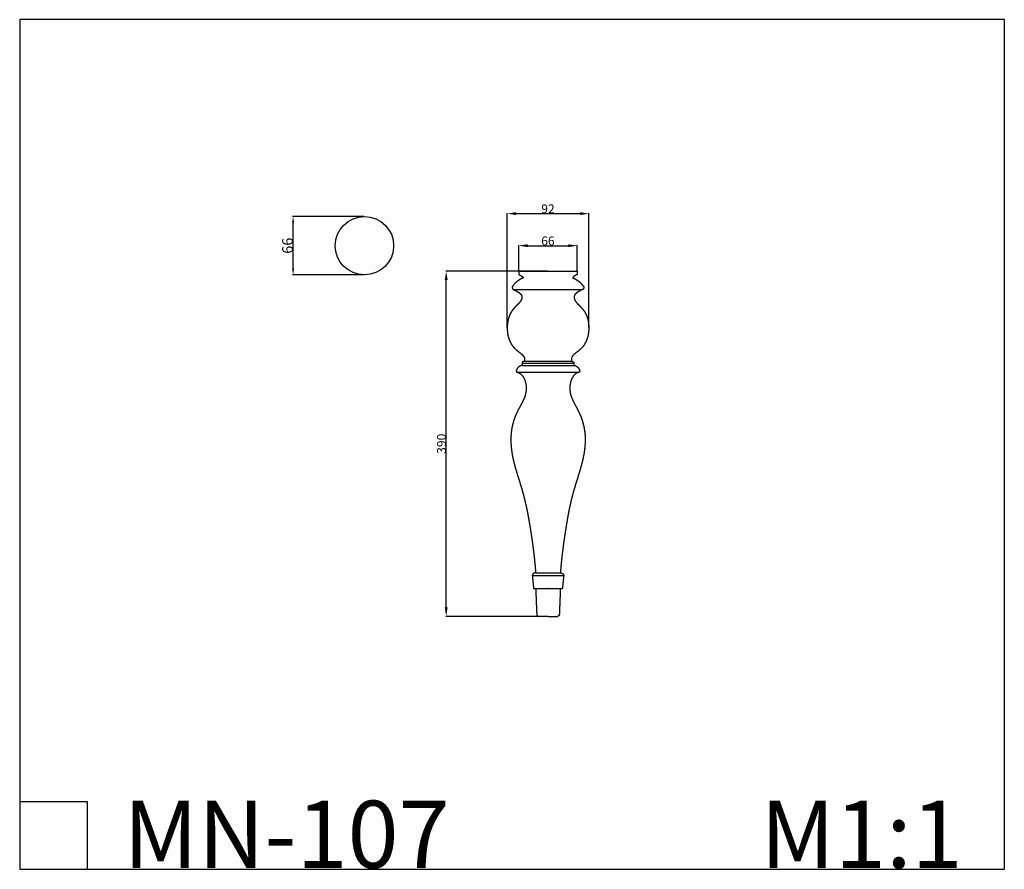
# Model space of a CAD drawing. Units: millimetres. Extents: x 14532 to 15644, y -8409 to -7449.
import ezdxf

# ---------------------------------------------------------------- set-up
doc = ezdxf.new("R2010")
doc.units = ezdxf.units.MM
doc.header["$MEASUREMENT"] = 0
doc.layers.add('Default', color=7, linetype='Continuous', true_color=0x000000)
doc.layers.add('чертеж', color=7, linetype='Continuous', true_color=0x000000)
doc.styles.add('Arial', font='arial.ttf')
doc.dimstyles.new('Default', dxfattribs={"dimtxt": 10, "dimasz": 10, "dimexe": 0.5, "dimexo": 0.5, "dimgap": 0.25, "dimtad": 1, "dimtoh": 1, "dimdec": 0, "dimzin": 1, "dimdsep": 46, "dimtxsty": 'Arial', "dimcen": 0.5, "dimazin": 0, "dimtfac": 1, "dimtdec": 4, "dimtix": 1, "dimtmove": 1, "dimatfit": 3, "dimfxl": 0, "dimtolj": 1, "dimtzin": 1, "dimarcsym": 0})
doc.dimstyles.new('Dimension Style 01', dxfattribs={"dimtxt": 12, "dimasz": 7, "dimexe": 0.5, "dimexo": 0.5, "dimgap": 0.25, "dimtad": 1, "dimtoh": 1, "dimdec": 0, "dimzin": 1, "dimdsep": 46, "dimtxsty": 'Arial', "dimcen": 0.5, "dimazin": 0, "dimtfac": 1, "dimtdec": 4, "dimtix": 1, "dimtmove": 1, "dimatfit": 3, "dimfxl": 0, "dimtolj": 1, "dimtzin": 1, "dimarcsym": 0})

# ---------------------------------------------------------------- blocks, each defined once
blk = doc.blocks.new('*D1')
at = {"layer": 'Default', "color": 0, "lineweight": -2}
for p, q in [((14921.1, -7671.3), (14840.5, -7671.3)), ((14841, -7730.3), (14841, -7678.3)), ((14921.1, -7737.3), (14840.5, -7737.3))]:
    blk.add_line(p, q, dxfattribs=at)
at = {"layer": 'Default', "color": 0}
for points in [[(14842.2, -7678.3), (14839.9, -7678.3), (14841, -7671.3)], [(14839.9, -7730.3), (14842.2, -7730.3), (14841, -7737.3)]]:
    blk.add_solid(points, dxfattribs=at)
at = {"layer": 'Defpoints', "color": 0}
for p in [(14841, -7671.3), (14921.6, -7671.3), (14921.6, -7737.3)]:
    blk.add_point(p, dxfattribs=at)
at = {"layer": 'Default', "color": 0, "insert": (14834.7, -7704.3), "char_height": 12, "attachment_point": 5, "rotation": 90, "style": 'Arial'}
blk.add_mtext('\\A1;66', dxfattribs=at)
blk = doc.blocks.new('*D2')
at = {"layer": 'Default', "color": 0, "lineweight": -2}
for p, q in [((15095.9, -7732.6), (15095.9, -7703.8)), ((15105.9, -7704.3), (15151.9, -7704.3)), ((15161.9, -7732.6), (15161.9, -7703.8))]:
    blk.add_line(p, q, dxfattribs=at)
at = {"layer": 'Default', "color": 0}
for points in [[(15105.9, -7702.6), (15105.9, -7705.9), (15095.9, -7704.3)], [(15151.9, -7705.9), (15151.9, -7702.6), (15161.9, -7704.3)]]:
    blk.add_solid(points, dxfattribs=at)
at = {"layer": 'Defpoints', "color": 0}
for p in [(15161.9, -7704.3), (15095.9, -7733.1), (15161.9, -7733.1)]:
    blk.add_point(p, dxfattribs=at)
at = {"layer": 'Default', "color": 0, "insert": (15128.9, -7698.9), "char_height": 10, "attachment_point": 5, "style": 'Arial'}
blk.add_mtext('\\A1;66', dxfattribs=at)
blk = doc.blocks.new('*D3')
at = {"layer": 'Default', "color": 0, "lineweight": -2}
for p, q in [((15082.9, -7796.7), (15082.9, -7667.6)), ((15092.9, -7668.1), (15165, -7668.1)), ((15175, -7796.7), (15175, -7667.6))]:
    blk.add_line(p, q, dxfattribs=at)
at = {"layer": 'Default', "color": 0}
for points in [[(15092.9, -7666.4), (15092.9, -7669.7), (15082.9, -7668.1)], [(15165, -7669.7), (15165, -7666.4), (15175, -7668.1)]]:
    blk.add_solid(points, dxfattribs=at)
at = {"layer": 'Defpoints', "color": 0}
for p in [(15175, -7668.1), (15082.9, -7797.2), (15175, -7797.2)]:
    blk.add_point(p, dxfattribs=at)
at = {"layer": 'Default', "color": 0, "insert": (15128.9, -7662.7), "char_height": 10, "attachment_point": 5, "style": 'Arial'}
blk.add_mtext('\\A1;92', dxfattribs=at)
blk = doc.blocks.new('*D4')
at = {"layer": 'Default', "color": 0, "lineweight": -2}
for p, q in [((15128.4, -7733.1), (15013.4, -7733.1)), ((15013.9, -8113.1), (15013.9, -7743.1)), ((15128.7, -8123.1), (15013.4, -8123.1))]:
    blk.add_line(p, q, dxfattribs=at)
at = {"layer": 'Default', "color": 0}
for points in [[(15015.6, -7743.1), (15012.3, -7743.1), (15013.9, -7733.1)], [(15012.3, -8113.1), (15015.6, -8113.1), (15013.9, -8123.1)]]:
    blk.add_solid(points, dxfattribs=at)
at = {"layer": 'Defpoints', "color": 0}
for p in [(15013.9, -7733.1), (15128.9, -7733.1), (15129.2, -8123.1)]:
    blk.add_point(p, dxfattribs=at)
at = {"layer": 'Default', "color": 0, "insert": (15008.6, -7928.1), "char_height": 10, "attachment_point": 5, "rotation": 90, "style": 'Arial'}
blk.add_mtext('\\A1;390', dxfattribs=at)

msp = doc.modelspace()

# ---------------------------------------------------------------- linework, layer by layer
at = {"layer": 'Default'}
for p, q in [((14532.3, -7448.9), (14532.3, -8408.6)), ((15644.3, -7448.9), (14532.3, -7448.9)), ((15644.3, -8408.6), (15644.3, -7448.9)), ((14532.3, -8332.4), (14608.4, -8332.4)), ((14608.4, -8332.4), (14608.4, -8408.6)), ((14532.3, -8408.6), (15644.3, -8408.6))]:
    msp.add_line(p, q, dxfattribs=at)
msp.add_circle((14921.6, -7704.3), 33, dxfattribs=at)
at = {"layer": 'чертеж'}
for points, weights, degree, knots in [([(15095.9, -7733.1), (15095.9, -7733.9), (15095.9, -7734.7), (15095.9, -7735.5), (15095.9, -7736.3), (15095.9, -7736.6), (15096, -7736.9), (15096.3, -7737.1), (15096.5, -7737.2), (15096.7, -7737.3), (15096.9, -7737.4), (15097.1, -7737.5), (15097.3, -7737.6), (15097.5, -7737.7), (15097.7, -7737.8), (15097.9, -7737.9), (15098.1, -7738), (15098.3, -7738.1), (15098.5, -7738.2), (15098.7, -7738.3), (15098.9, -7738.4), (15099.1, -7738.6), (15099.2, -7738.7), (15099.4, -7738.8), (15099.6, -7738.9), (15099.8, -7739.1), (15100, -7739.2), (15100.2, -7739.4), (15100.4, -7739.6), (15100.6, -7739.8), (15100.8, -7740.1), (15100.9, -7740.3), (15100.9, -7740.4), (15100.9, -7740.6), (15100.8, -7740.8), (15100.7, -7740.9), (15100.6, -7740.9), (15097.4, -7742), (15094.4, -7744), (15091.6, -7746.6), (15089.2, -7749.7), (15088.8, -7750.3), (15088.6, -7750.8), (15088.5, -7751.4), (15088.6, -7752), (15088.7, -7752.6), (15089, -7753.2), (15089.4, -7753.6), (15089.9, -7753.9)], [1, 1, 1, 1, 1, 0.914766564468, 0.886355419291, 0.914766564468, 1, 0.999761804789, 0.999682406386, 0.999761804789, 1, 0.999749675906, 0.999666234541, 0.999749675906, 1, 0.99976322786, 0.999684303814, 0.99976322786, 1, 0.999812993034, 0.999750657379, 0.999812993034, 1, 1, 1, 1, 1, 1, 1, 1, 1, 1, 1, 1, 1, 0.99098581831, 0.987981091079, 0.99098581831, 1, 0.948080434047, 0.930773912063, 0.948080434047, 1, 0.948080439916, 0.930773919888, 0.948080439916, 1], 4, [0, 0, 0, 0, 0, 3.247487, 3.247487, 3.247487, 3.247487, 4.409992, 4.409992, 4.409992, 4.409992, 5.293085, 5.293085, 5.293085, 5.293085, 6.176108, 6.176108, 6.176108, 6.176108, 7.05949, 7.05949, 7.05949, 7.05949, 7.933123, 7.933123, 7.933123, 7.933123, 8.990157, 8.990157, 8.990157, 8.990157, 9.968971, 9.968971, 9.968971, 9.968971, 10.603785, 10.603785, 10.603785, 10.603785, 25.312667, 25.312667, 25.312667, 25.312667, 27.845589, 27.845589, 27.845589, 27.845589, 30.20472, 30.20472, 30.20472, 30.20472, 30.20472]), ([(15095.9, -7733.1), (15095.9, -7733.1), (15128.9, -7733.1), (15161.9, -7733.1), (15161.9, -7733.1)], [0.99772071012, 0.707106781187, 1, 0.707106781187, 1], 2, [218.457321, 218.457321, 218.457321, 328.113492, 328.113492, 437.769662, 437.769662, 437.769662]), ([(15161.9, -7733.1), (15161.9, -7733.9), (15161.9, -7734.7), (15161.9, -7735.5), (15161.9, -7736.3), (15161.9, -7736.6), (15161.8, -7736.9), (15161.6, -7737.1), (15161.3, -7737.2), (15161.1, -7737.3), (15160.9, -7737.4), (15160.7, -7737.5), (15160.5, -7737.6), (15160.3, -7737.7), (15160.1, -7737.8), (15159.9, -7737.9), (15159.7, -7738), (15159.5, -7738.1), (15159.4, -7738.2), (15159.2, -7738.3), (15159, -7738.4), (15158.8, -7738.6), (15158.6, -7738.7), (15158.4, -7738.8), (15158.3, -7738.9), (15158.1, -7739.1), (15157.9, -7739.2), (15157.7, -7739.4), (15157.5, -7739.6), (15157.2, -7739.8), (15157.1, -7740.1), (15157, -7740.3), (15157, -7740.4), (15157, -7740.6), (15157, -7740.8), (15157.1, -7740.9), (15157.3, -7740.9), (15160.5, -7742), (15163.5, -7744), (15166.2, -7746.6), (15168.6, -7749.7), (15169, -7750.3), (15169.3, -7750.8), (15169.4, -7751.4), (15169.3, -7752), (15169.2, -7752.6), (15168.9, -7753.2), (15168.5, -7753.6), (15167.9, -7753.9)], [1, 1, 1, 1, 1, 0.914766564468, 0.886355419291, 0.914766564468, 1, 0.999761804789, 0.999682406386, 0.999761804789, 1, 0.999749675906, 0.999666234541, 0.999749675906, 1, 0.99976322786, 0.999684303814, 0.99976322786, 1, 0.999812993034, 0.999750657379, 0.999812993034, 1, 1, 1, 1, 1, 1, 1, 1, 1, 1, 1, 1, 1, 0.99098581831, 0.987981091079, 0.99098581831, 1, 0.948080434047, 0.930773912063, 0.948080434047, 1, 0.948080439916, 0.930773919888, 0.948080439916, 1], 4, [45, 45, 45, 45, 45, 48.310469, 48.310469, 48.310469, 48.310469, 49.472974, 49.472974, 49.472974, 49.472974, 50.356067, 50.356067, 50.356067, 50.356067, 51.23909, 51.23909, 51.23909, 51.23909, 52.122472, 52.122472, 52.122472, 52.122472, 52.996106, 52.996106, 52.996106, 52.996106, 53.996106, 53.996106, 53.996106, 53.996106, 54.996106, 54.996106, 54.996106, 54.996106, 55.996106, 55.996106, 55.996106, 55.996106, 78.497518, 78.497518, 78.497518, 78.497518, 82.20505, 82.20505, 82.20505, 82.20505, 84.564181, 84.564181, 84.564181, 84.564181, 84.564181]), ([(15089.9, -7753.9), (15090.6, -7754.2), (15091.3, -7754.5), (15092, -7754.9), (15092.7, -7755.2), (15093, -7755.4), (15093.4, -7755.6), (15093.7, -7755.8), (15094.1, -7756), (15094.5, -7756.2), (15094.8, -7756.4), (15095.2, -7756.6), (15095.5, -7756.9), (15095.9, -7757.1), (15096.2, -7757.3), (15096.6, -7757.6), (15096.9, -7757.9), (15097.2, -7758.1), (15097.5, -7758.4), (15097.8, -7758.7), (15098.1, -7759.1), (15098.4, -7759.4), (15098.6, -7759.7), (15098.8, -7760.1), (15099, -7760.4), (15099.2, -7760.8), (15099.3, -7761.2), (15099.4, -7761.6), (15099.4, -7762.1), (15099.5, -7762.5), (15099.4, -7762.9), (15099.4, -7763.3), (15099.3, -7763.7), (15099.2, -7764.1), (15099.1, -7764.5), (15099, -7764.9), (15098.8, -7765.3), (15098.6, -7765.7), (15098.4, -7766.1), (15098.2, -7766.4), (15098, -7766.8), (15097.8, -7767.2), (15097.5, -7767.5), (15097.2, -7767.9), (15097, -7768.2), (15096.4, -7768.9), (15095.8, -7769.6), (15095.2, -7770.3), (15094.5, -7770.9), (15093.8, -7771.6), (15093.2, -7772.3), (15092.5, -7773), (15091.8, -7773.7), (15091.1, -7774.4), (15090.5, -7775.1), (15089.8, -7775.8), (15089.2, -7776.6), (15088.6, -7777.4), (15088, -7778.2), (15087.5, -7779.1), (15086.9, -7780), (15086.4, -7780.9), (15085.9, -7781.9), (15085.5, -7782.9), (15085.1, -7783.9), (15084.7, -7785), (15084.4, -7786.1), (15084.1, -7787.2), (15083.8, -7788.4), (15083.3, -7790.7), (15083, -7793.1), (15082.8, -7795.5), (15082.9, -7798), (15082.9, -7800.4), (15083.1, -7802.8), (15083.5, -7805.2), (15084.1, -7807.4), (15084.7, -7809.6), (15085.5, -7811.7), (15086.4, -7813.7), (15087.5, -7815.5), (15088.6, -7817.3), (15089.9, -7818.9), (15091.3, -7820.4), (15092.9, -7821.8), (15096, -7824.5), (15099.7, -7826.9), (15103.8, -7829.4), (15102.1, -7834.8)], [0.999999950486, 0.999999950486, 0.999999950486, 0.999999950486, 0.999999950486, 0.999907924942, 0.999877249761, 0.999907924942, 0.999999950486, 0.999708462762, 0.999611300188, 0.999708462762, 0.999999950486, 0.999999950486, 0.999999950486, 0.999999950486, 0.999999950486, 0.999999950486, 0.999999950486, 0.999999950486, 0.999999950486, 0.999999950486, 0.999999950486, 0.999999950486, 0.999999950486, 0.999999950486, 0.999999950486, 0.999999950486, 0.999999950486, 0.999999950486, 0.999999950486, 0.999999950486, 0.999999950486, 0.999999950486, 0.999999950486, 0.999999950486, 0.999999950486, 0.999999950486, 0.999999950486, 0.999999950486, 0.999999950486, 0.999999950486, 0.999999950486, 0.999999950486, 0.999999950486, 0.999999950486, 0.999999950486, 0.999999950486, 0.999999950486, 0.999999950486, 0.999999950486, 0.999999950486, 0.999999950486, 0.999999950486, 0.999999950486, 0.999999950486, 0.999999950486, 0.999999950486, 0.999999950486, 0.999999950486, 0.999999950486, 0.999999950486, 0.999999950486, 0.999999950486, 0.999999950486, 0.999999950486, 0.999999950486, 0.999999950486, 0.999999950486, 0.999999950486, 0.999999950486, 0.999999950486, 0.999999950486, 0.999999950486, 0.999999950486, 0.999999950486, 0.999999950486, 0.999999950486, 0.999999950486, 0.999999950486, 0.999999950486, 0.999999950486, 0.999999950486, 0.999999950486, 0.999999950486, 0.999999950486, 0.999999950486, 0.999999950486, 0.999999950486], 4, [0.00162, 0.00162, 0.00162, 0.00162, 0.00162, 3.075613, 3.075613, 3.075613, 3.075613, 4.679316, 4.679316, 4.679316, 4.679316, 6.344436, 6.344436, 6.344436, 6.344436, 8.046516, 8.046516, 8.046516, 8.046516, 9.743751, 9.743751, 9.743751, 9.743751, 11.409119, 11.409119, 11.409119, 11.409119, 13.097163, 13.097163, 13.097163, 13.097163, 14.795916, 14.795916, 14.795916, 14.795916, 16.454307, 16.454307, 16.454307, 16.454307, 18.150908, 18.150908, 18.150908, 18.150908, 19.903719, 19.903719, 19.903719, 19.903719, 23.57821, 23.57821, 23.57821, 23.57821, 27.400101, 27.400101, 27.400101, 27.400101, 31.33846, 31.33846, 31.33846, 31.33846, 35.442337, 35.442337, 35.442337, 35.442337, 39.778597, 39.778597, 39.778597, 39.778597, 44.375715, 44.375715, 44.375715, 44.375715, 54.065313, 54.065313, 54.065313, 54.065313, 63.624275, 63.624275, 63.624275, 63.624275, 72.429286, 72.429286, 72.429286, 72.429286, 80.732817, 80.732817, 80.732817, 80.732817, 99.796202, 99.796202, 99.796202, 99.796202, 99.796202]), ([(15089.9, -7753.9), (15089.9, -7753.9), (15128.9, -7753.9), (15167.9, -7753.9), (15167.9, -7753.9)], [0.997720660718, 0.707106746175, 0.999999950486, 0.707106768757, 0.999999989846], 2, [218.457321, 218.457321, 218.457321, 328.113492, 328.113492, 437.76966, 437.76966, 437.76966]), ([(15167.9, -7753.9), (15167.2, -7754.2), (15166.6, -7754.5), (15165.9, -7754.9), (15165.2, -7755.2), (15164.8, -7755.4), (15164.5, -7755.6), (15164.1, -7755.8), (15163.8, -7756), (15163.4, -7756.2), (15163, -7756.4), (15162.7, -7756.6), (15162.3, -7756.9), (15162, -7757.1), (15161.6, -7757.3), (15161.3, -7757.6), (15161, -7757.9), (15160.6, -7758.1), (15160.3, -7758.4), (15160, -7758.7), (15159.8, -7759.1), (15159.5, -7759.4), (15159.2, -7759.7), (15159, -7760.1), (15158.8, -7760.4), (15158.7, -7760.8), (15158.5, -7761.2), (15158.5, -7761.6), (15158.4, -7762.1), (15158.4, -7762.5), (15158.4, -7762.9), (15158.5, -7763.3), (15158.6, -7763.7), (15158.6, -7764.1), (15158.8, -7764.5), (15158.9, -7764.9), (15159.1, -7765.3), (15159.2, -7765.7), (15159.4, -7766.1), (15159.6, -7766.4), (15159.9, -7766.8), (15160.1, -7767.2), (15160.3, -7767.5), (15160.6, -7767.9), (15160.9, -7768.2), (15161.5, -7768.9), (15162.1, -7769.6), (15162.7, -7770.3), (15163.4, -7770.9), (15164, -7771.6), (15164.7, -7772.3), (15165.4, -7773), (15166, -7773.7), (15166.7, -7774.4), (15167.4, -7775.1), (15168, -7775.8), (15168.6, -7776.6), (15169.2, -7777.4), (15169.8, -7778.2), (15170.4, -7779.1), (15170.9, -7780), (15171.4, -7780.9), (15171.9, -7781.9), (15172.4, -7782.9), (15172.8, -7783.9), (15173.1, -7785), (15173.5, -7786.1), (15173.8, -7787.2), (15174.1, -7788.4), (15174.6, -7790.7), (15174.9, -7793.1), (15175, -7795.5), (15175, -7798), (15174.9, -7800.4), (15174.7, -7802.8), (15174.3, -7805.2), (15173.7, -7807.4), (15173.1, -7809.6), (15172.4, -7811.7), (15171.4, -7813.7), (15170.3, -7815.5), (15169.3, -7817.3), (15168, -7818.9), (15166.6, -7820.4), (15165, -7821.8), (15161.9, -7824.5), (15158.2, -7826.9), (15154, -7829.4), (15155.8, -7834.8)], [1, 0.999999987621, 0.999999975243, 0.999999962864, 0.999999950486, 0.999907924942, 0.999877249761, 0.999907924942, 0.999999950486, 0.999708462762, 0.999611300188, 0.999708462762, 0.999999950486, 0.999999950486, 0.999999950486, 0.999999950486, 0.999999950486, 0.999999950486, 0.999999950486, 0.999999950486, 0.999999950486, 0.999999950486, 0.999999950486, 0.999999950486, 0.999999950486, 0.999999950486, 0.999999950486, 0.999999950486, 0.999999950486, 0.999999950486, 0.999999950486, 0.999999950486, 0.999999950486, 0.999999950486, 0.999999950486, 0.999999950486, 0.999999950486, 0.999999950486, 0.999999950486, 0.999999950486, 0.999999950486, 0.999999950486, 0.999999950486, 0.999999950486, 0.999999950486, 0.999999950486, 0.999999950486, 0.999999950486, 0.999999950486, 0.999999950486, 0.999999950486, 0.999999950486, 0.999999950486, 0.999999950486, 0.999999950486, 0.999999950486, 0.999999950486, 0.999999950486, 0.999999950486, 0.999999950486, 0.999999950486, 0.999999950486, 0.999999950486, 0.999999950486, 0.999999950486, 0.999999950486, 0.999999950486, 0.999999950486, 0.999999950486, 0.999999950486, 0.999999950486, 0.999999950486, 0.999999950486, 0.999999950486, 0.999999950486, 0.999999950486, 0.999999950486, 0.999999950486, 0.999999950486, 0.999999950486, 0.999999950486, 0.999999950486, 0.999999950486, 0.999999950486, 0.999999950486, 0.999999962864, 0.999999975243, 0.999999987621, 1], 4, [87.004519, 87.004519, 87.004519, 87.004519, 87.004519, 87.254519, 87.254519, 87.254519, 87.254519, 88.858221, 88.858221, 88.858221, 88.858221, 90.523341, 90.523341, 90.523341, 90.523341, 90.648341, 90.648341, 90.648341, 90.648341, 90.773341, 90.773341, 90.773341, 90.773341, 90.898341, 90.898341, 90.898341, 90.898341, 91.023341, 91.023341, 91.023341, 91.023341, 91.148341, 91.148341, 91.148341, 91.148341, 91.273341, 91.273341, 91.273341, 91.273341, 91.398341, 91.398341, 91.398341, 91.398341, 91.523341, 91.523341, 91.523341, 91.523341, 91.773341, 91.773341, 91.773341, 91.773341, 92.023341, 92.023341, 92.023341, 92.023341, 92.273341, 92.273341, 92.273341, 92.273341, 92.523341, 92.523341, 92.523341, 92.523341, 92.773341, 92.773341, 92.773341, 92.773341, 93.023341, 93.023341, 93.023341, 93.023341, 93.523341, 93.523341, 93.523341, 93.523341, 94.023341, 94.023341, 94.023341, 94.023341, 94.523341, 94.523341, 94.523341, 94.523341, 95.023341, 95.023341, 95.023341, 95.023341, 96.023341, 96.023341, 96.023341, 96.023341, 96.023341]), ([(15099.7, -7839.5), (15094.2, -7840.3), (15093.1, -7845.8), (15092.9, -7846.8), (15093.8, -7847.2)], [1, 0.814968277202, 1, 0.779221081526, 1], 2, [0, 0, 0, 9.707051, 9.707051, 11.447135, 11.447135, 11.447135]), ([(15099.7, -7836.9), (15099.7, -7836.9), (15128.9, -7836.9), (15158.1, -7836.9), (15158.1, -7836.9)], [0.999999950486, 0.707106746175, 0.999999950486, 0.707106775704, 0.999999975954], 2, [218.884831, 218.884831, 218.884831, 328.327246, 328.327246, 437.769657, 437.769657, 437.769657]), ([(15099.7, -7839.5), (15099.7, -7839.5), (15128.9, -7839.5), (15158.1, -7839.5), (15158.1, -7839.5)], [0.999999950486, 0.707106746175, 0.999999950486, 0.707106763681, 1], 2, [218.884831, 218.884831, 218.884831, 328.327246, 328.327246, 437.769662, 437.769662, 437.769662]), ([(15102.1, -7834.8), (15102.1, -7834.8), (15128.9, -7834.8), (15155.8, -7834.8), (15155.8, -7834.8)], [0.999999950486, 0.707106746175, 0.999999950486, 0.707106765869, 0.999999995623], 2, [218.884831, 218.884831, 218.884831, 328.327246, 328.327246, 437.769661, 437.769661, 437.769661]), ([(15155.8, -7834.8), (15155.9, -7834.9), (15156.1, -7835), (15156.3, -7835.1), (15156.5, -7835.1), (15156.8, -7835.2), (15157.1, -7835.3), (15157.4, -7835.5), (15157.7, -7835.7), (15157.9, -7836), (15158.1, -7836.3), (15158.1, -7836.6), (15158.1, -7836.9)], [1, 0.999999987621, 0.999999975243, 0.999999962864, 0.999999950486, 0.999999950486, 0.999999950486, 0.999999950486, 0.999999950486, 0.999999962864, 0.999999975243, 0.999999987621, 1], 4, [93.004519, 93.004519, 93.004519, 93.004519, 93.004519, 94.37419, 94.37419, 94.37419, 94.37419, 96.565397, 96.565397, 96.565397, 96.565397, 98.756604, 98.756604, 98.756604, 98.756604, 98.756604]), ([(15158.1, -7839.5), (15163.7, -7840.3), (15164.8, -7845.8), (15165, -7846.8), (15164, -7847.2)], [1, 0.814968277202, 1, 0.779221081526, 1], 2, [0, 0, 0, 9.707051, 9.707051, 11.447135, 11.447135, 11.447135]), ([(15093.8, -7847.2), (15093.8, -7847.2), (15128.9, -7847.2), (15164, -7847.2), (15164, -7847.2)], [0.997720660718, 0.707106746175, 0.999999950486, 0.707106768794, 0.999999989773], 2, [218.457321, 218.457321, 218.457321, 328.113492, 328.113492, 437.76966, 437.76966, 437.76966]), ([(15164, -7847.2), (15158.4, -7848.3), (15154.7, -7853.9), (15153.1, -7861.3), (15153.7, -7867.8), (15154.2, -7874.4), (15157, -7880.1), (15160.5, -7885.5), (15163.3, -7891.3), (15166.2, -7897.1), (15168.4, -7903.2), (15169.9, -7909.7), (15170.6, -7916.3), (15171.2, -7922.9), (15171, -7929.7), (15170.2, -7936.5), (15168.8, -7943), (15167.5, -7949.6), (15165.7, -7956), (15163.7, -7962.2), (15161.8, -7968.5), (15159.8, -7974.8), (15157.9, -7981.1), (15156.1, -7987.5), (15154.6, -7994), (15153.1, -8000.4), (15151.8, -8007), (15150.7, -8013.6), (15149.6, -8020.2), (15148.5, -8026.8), (15147.5, -8033.5), (15146.5, -8040.1), (15145.7, -8046.8), (15144.8, -8053.4), (15144.1, -8060.1), (15143.4, -8066.8), (15142.9, -8073.9)], [0.99999999999, 0.999999987614, 0.999999975238, 0.999999962862, 0.999999950486, 0.999999950486, 0.999999950486, 0.999999950486, 0.999999950486, 0.999999950486, 0.999999950486, 0.999999950486, 0.999999950486, 0.999999950486, 0.999999950486, 0.999999950486, 0.999999950486, 0.999999950486, 0.999999950486, 0.999999950486, 0.999999950486, 0.999999950486, 0.999999950486, 0.999999950486, 0.999999950486, 0.999999950486, 0.999999950486, 0.999999950486, 0.999999950486, 0.999999950486, 0.999999950486, 0.999999950486, 0.999999950486, 0.999999962864, 0.999999975243, 0.999999987621, 1], 4, [120.746739, 120.746739, 120.746739, 120.746739, 120.746739, 121.746532, 121.746532, 121.746532, 121.746532, 122.746532, 122.746532, 122.746532, 122.746532, 123.746532, 123.746532, 123.746532, 123.746532, 124.746532, 124.746532, 124.746532, 124.746532, 125.746532, 125.746532, 125.746532, 125.746532, 126.746532, 126.746532, 126.746532, 126.746532, 127.746532, 127.746532, 127.746532, 127.746532, 128.746532, 128.746532, 128.746532, 128.746532, 129.746532, 129.746532, 129.746532, 129.746532, 129.746532]), ([(15111.2, -8077.1), (15111.2, -8077.1), (15128.9, -8077.1), (15146.7, -8077.1), (15146.7, -8077.1)], [0.999999950486, 0.707106746175, 0.999999950486, 0.707106763681, 1], 2, [218.884831, 218.884831, 218.884831, 328.327246, 328.327246, 437.769662, 437.769662, 437.769662]), ([(15115, -8073.9), (15114.3, -8073.9), (15113.5, -8074), (15112.9, -8074.4), (15112.3, -8074.8), (15111.7, -8075.3), (15111.4, -8075.9), (15111.2, -8076.5), (15111.2, -8077.1)], [0.999999950486, 0.926776709013, 0.877961214698, 0.85355346754, 0.85355346754, 0.85355346754, 0.877961214698, 0.926776709013, 0.999999950486], 4, [0, 0, 0, 0, 0, 2.964784, 2.964784, 2.964784, 2.964784, 5.62054, 5.62054, 5.62054, 5.62054, 5.62054]), ([(15129.2, -8073.9), (15131.7, -8073.9), (15134.1, -8073.9), (15136.7, -8073.9), (15138.8, -8073.9), (15140.8, -8073.9), (15141.9, -8073.9), (15142.9, -8073.9), (15142.9, -8073.9)], [0.990991919831, 0.92448890324, 0.890164998869, 0.85355334833, 0.85355334833, 0.85355334833, 0.890164998869, 0.926776644276, 0.999999929958], 2, [22.486865, 22.486865, 22.486865, 27.465948, 27.465948, 33.232502, 33.232502, 38.999056, 38.999056, 44.310002, 44.310002, 44.310002]), ([(15112.7, -8091.6), (15112.7, -8091.6), (15128.9, -8091.6), (15129.1, -8091.6), (15129.3, -8091.6)], [0.995459247733, 0.707106746175, 0.999999950486, 0.995425147956, 0.990993256365], 2, [218.029812, 218.029812, 218.029812, 328.314097, 328.314097, 330.036666, 330.036666, 330.036666]), ([(15115, -8091.6), (15115.3, -8099), (15115.6, -8106.4), (15115.9, -8113.8), (15116.2, -8121.1), (15116.2, -8121.5), (15116.3, -8121.9), (15116.5, -8122.2), (15116.8, -8122.5), (15117.1, -8122.8), (15117.4, -8123), (15117.8, -8123.1), (15118.2, -8123.1)], [0.999999950486, 0.999999950486, 0.999999950486, 0.999999950486, 0.999999950486, 0.963850716566, 0.951800971926, 0.963850716566, 0.999999950486, 0.963850716565, 0.951800971925, 0.963850716565, 0.999999950486], 4, [0.000034, 0.000034, 0.000034, 0.000034, 0.000034, 29.554213, 29.554213, 29.554213, 29.554213, 31.084566, 31.084566, 31.084566, 31.084566, 32.614919, 32.614919, 32.614919, 32.614919, 32.614919]), ([(15142.9, -8091.6), (15142.6, -8099), (15142.3, -8106.4), (15142, -8113.8), (15141.7, -8121.1), (15141.6, -8121.9), (15141.2, -8122.7), (15140.5, -8123.1), (15139.7, -8123.1)], [1, 0.999999987621, 0.999999975243, 0.999999962864, 0.999999950486, 0.860630083517, 0.814173461194, 0.860630083517, 0.999999950486], 4, [163.180914, 163.180914, 163.180914, 163.180914, 163.180914, 209.627311, 209.627311, 209.627311, 209.627311, 212.688016, 212.688016, 212.688016, 212.688016, 212.688016]), ([(15129.2, -8123.1), (15131.1, -8123.1), (15132.9, -8123.1), (15134.9, -8123.1), (15136.5, -8123.1), (15138.1, -8123.1), (15138.9, -8123.1), (15139.7, -8123.1), (15139.7, -8123.1)], [0.990990052111, 0.924488421249, 0.890164998869, 0.85355334833, 0.85355334833, 0.85355334833, 0.890164998869, 0.926776649408, 0.999999950486], 2, [17.328942, 17.328942, 17.328942, 21.165882, 21.165882, 25.60972, 25.60972, 30.053557, 30.053557, 34.146293, 34.146293, 34.146293])]:
    msp.add_rational_spline(points, weights, degree=degree, knots=knots, dxfattribs=at)
for points in [[(15089.9, -7753.9), (15089.9, -7753.9), (15089.9, -7753.9)], [(15099.7, -7836.9), (15099.7, -7838.2), (15099.7, -7839.5)], [(15158.1, -7836.9), (15158.1, -7838.2), (15158.1, -7839.5)], [(15093.8, -7847.2), (15093.8, -7847.2), (15093.8, -7847.2)], [(15111.2, -8077.1), (15111.9, -8084.3), (15112.7, -8091.6)], [(15115, -8073.9), (15115, -8073.9), (15115, -8073.9)], [(15115, -8073.9), (15122.1, -8073.9), (15129.2, -8073.9)], [(15146.7, -8077.1), (15145.9, -8084.3), (15145.2, -8091.6)], [(15129.2, -8123.1), (15123.7, -8123.1), (15118.2, -8123.1)]]:
    msp.add_open_spline(points, degree=2, dxfattribs=at)
for points, knots in [([(15102.1, -7834.8), (15102, -7834.9), (15101.8, -7835), (15101.6, -7835.1), (15101.4, -7835.1), (15101.1, -7835.2), (15100.7, -7835.3), (15100.4, -7835.5), (15100.2, -7835.7), (15099.9, -7836), (15099.8, -7836.3), (15099.7, -7836.6), (15099.7, -7836.9)], [0, 0, 0, 0, 0, 0.787823, 0.787823, 0.787823, 0.787823, 2.189044, 2.189044, 2.189044, 2.189044, 3.500728, 3.500728, 3.500728, 3.500728, 3.500728]), ([(15093.8, -7847.2), (15099.5, -7848.3), (15103.2, -7853.9), (15104.8, -7861.3), (15104.2, -7867.8), (15103.6, -7874.4), (15100.9, -7880.1), (15097.4, -7885.5), (15094.5, -7891.3), (15091.6, -7897.1), (15089.4, -7903.2), (15087.9, -7909.7), (15087.3, -7916.3), (15086.7, -7922.9), (15086.9, -7929.7), (15087.7, -7936.5), (15089, -7943), (15090.3, -7949.6), (15092.1, -7956), (15094.1, -7962.2), (15096.1, -7968.5), (15098, -7974.8), (15100, -7981.1), (15101.7, -7987.5), (15103.2, -7994), (15104.8, -8000.4), (15106.1, -8007), (15107.2, -8013.6), (15108.3, -8020.2), (15109.4, -8026.8), (15110.4, -8033.5), (15111.4, -8040.1), (15112.2, -8046.8), (15113.1, -8053.4), (15113.8, -8060.1), (15114.4, -8066.8), (15115, -8073.9)], [0.005499, 0.005499, 0.005499, 0.005499, 0.005499, 26.616455, 26.616455, 26.616455, 26.616455, 52.421515, 52.421515, 52.421515, 52.421515, 78.658823, 78.658823, 78.658823, 78.658823, 105.645085, 105.645085, 105.645085, 105.645085, 132.106278, 132.106278, 132.106278, 132.106278, 158.552208, 158.552208, 158.552208, 158.552208, 185.289674, 185.289674, 185.289674, 185.289674, 212.12406, 212.12406, 212.12406, 212.12406, 239.410895, 239.410895, 239.410895, 239.410895, 239.410895])]:
    msp.add_open_spline(points, degree=4, knots=knots, dxfattribs=at)
for points, weights in [([(15142.9, -8073.9), (15144.4, -8073.9), (15145.9, -8074.6), (15146.7, -8075.8), (15146.7, -8077.1)], [1, 0.853553509803, 0.804738013071, 0.853553509803, 1]), ([(15129.3, -8091.6), (15135.9, -8091.6), (15141.9, -8091.6), (15145.2, -8091.6), (15145.2, -8091.6)], [0.990993255598, 0.851337402344, 0.806286567073, 0.855840749787, 0.999999950484])]:
    msp.add_rational_spline(points, weights, degree=4, dxfattribs=at)

# ---------------------------------------------------------------- texts
at = {"layer": 'Default', "char_height": 76.165, "attachment_point": 1, "line_spacing_factor": 0.963855}
for s, insert, width in [('\\fArial;MN-107', (14649.3, -8331.4), 440.472), ('\\fArial;M1:1', (15368.7, -8331.4), 284.93)]:
    msp.add_mtext(s, dxfattribs=dict(at, insert=insert, width=width))

# ---------------------------------------------------------------- dimensions: what is measured, and where the dimension line sits
at = {"layer": 'Default'}
for base, p1, p2, picture, middle in [((15175, -7668.1), (15082.9, -7797.2), (15175, -7797.2), '*D3', (15128.9, -7662.7)), ((15161.9, -7704.3), (15095.9, -7733.1), (15161.9, -7733.1), '*D2', (15128.9, -7698.9))]:
    dim = msp.add_linear_dim(base=base, p1=p1, p2=p2, dimstyle='Default', dxfattribs=at)
    dim.commit()
    dim.dimension.update_dxf_attribs({"geometry": picture, "text_midpoint": middle})
for base, p1, p2, dimstyle, picture, middle in [((14841, -7671.3), (14921.6, -7737.3), (14921.6, -7671.3), 'Dimension Style 01', '*D1', (14834.7, -7704.3)), ((15013.9, -7733.1), (15129.2, -8123.1), (15128.9, -7733.1), 'Default', '*D4', (15008.6, -7928.1))]:
    dim = msp.add_linear_dim(base=base, p1=p1, p2=p2, angle=90, dimstyle=dimstyle, dxfattribs=at)
    dim.commit()
    dim.dimension.update_dxf_attribs({"geometry": picture, "text_midpoint": middle})

doc.saveas('drawing.dxf')
